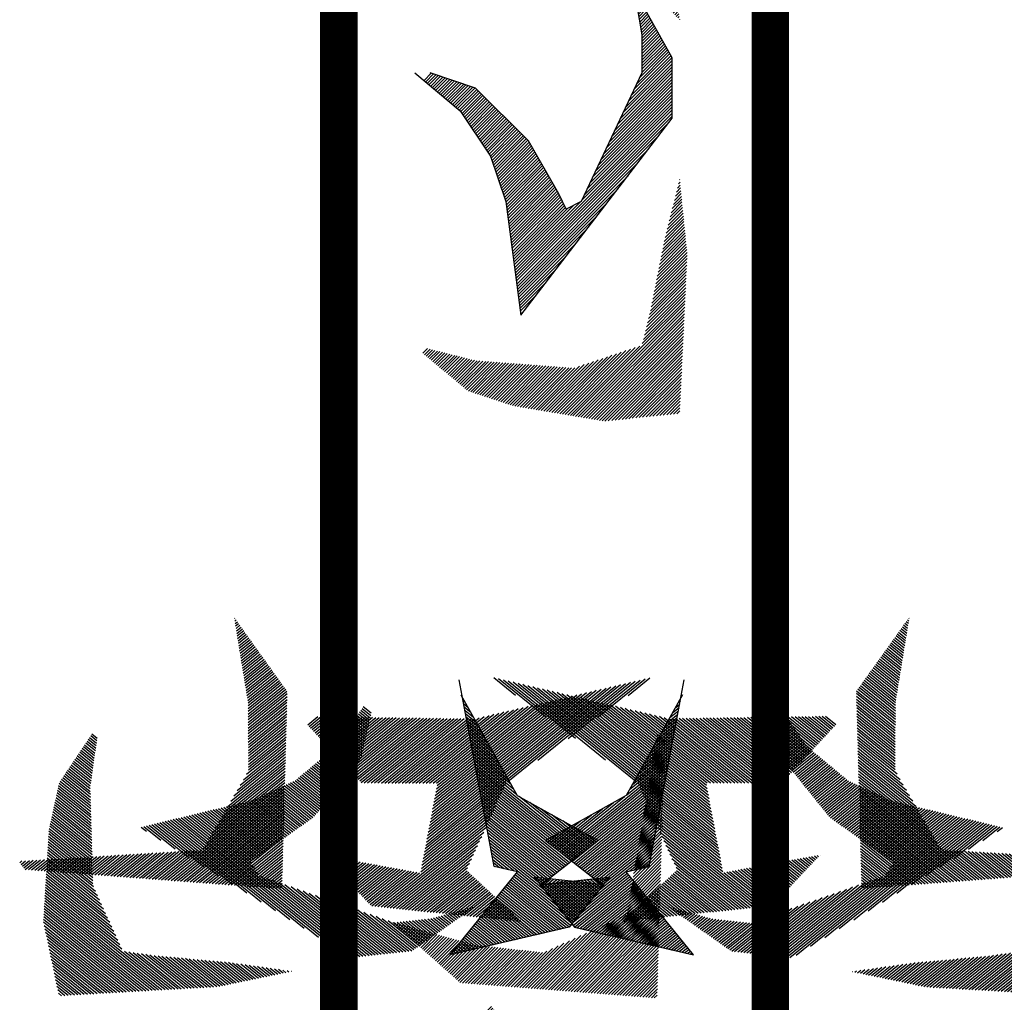
# Model space of a CAD drawing. Extents: x -7.1 to 22, y -2.6 to 16.
# Drawn here: x 15.1 to 15.9, y 4.4 to 5.2 of the extents above; entities that cross this region are included whole.
import ezdxf

# ---------------------------------------------------------------- set-up
doc = ezdxf.new("R2010")
doc.units = 0
doc.layers.get('0').update_dxf_attribs({"linetype": 'CONTINUOUS'})
doc.layers.add('2', color=2, linetype='CONTINUOUS')

# ---------------------------------------------------------------- blocks, each defined once
blk = doc.blocks.new('*X')
at = {"color": 0}
for p, q in [((-6.2127, 4.8005), (-6.2116, 4.8016)), ((-6.2108, 4.7935), (-6.2074, 4.7969)), ((-6.2089, 4.7866), (-6.2033, 4.7923)), ((-6.207, 4.7797), (-6.1991, 4.7876)), ((-6.2051, 4.7727), (-6.1949, 4.7829)), ((-6.2032, 4.7658), (-6.1908, 4.7782)), ((-6.2013, 4.7588), (-6.1866, 4.7735)), ((-6.1994, 4.7519), (-6.1825, 4.7689)), ((-6.1975, 4.7449), (-6.1783, 4.7642)), ((-6.1956, 4.738), (-6.1741, 4.7595)), ((-6.1937, 4.7311), (-6.17, 4.7548)), ((-6.1918, 4.7241), (-6.1658, 4.7501)), ((-6.1899, 4.7172), (-6.1617, 4.7455)), ((-6.188, 4.7102), (-6.1575, 4.7408)), ((-5.3051, 4.4883), (-5.0513, 4.7421)), ((-5.2259, 4.5587), (-5.0378, 4.7468)), ((-5.1467, 4.629), (-5.0242, 4.7515)), ((-5.0675, 4.6994), (-5.0107, 4.7562)), ((-6.1861, 4.7033), (-6.1534, 4.7361)), ((-6.1842, 4.6964), (-6.1492, 4.7314)), ((-6.1823, 4.6894), (-6.145, 4.7267)), ((-6.1805, 4.6825), (-6.1409, 4.722)), ((-6.1786, 4.6755), (-6.1367, 4.7174)), ((-6.1767, 4.6686), (-6.1326, 4.7127)), ((-5.5994, 4.2117), (-5.0784, 4.7327)), ((-5.5986, 4.2214), (-5.092, 4.728)), ((-5.5978, 4.231), (-5.1055, 4.7233)), ((-5.597, 4.2406), (-5.1191, 4.7186)), ((-5.5962, 4.2503), (-5.1326, 4.7138)), ((-5.3843, 4.4179), (-5.0649, 4.7374)), ((-4.651, 4.6917), (-4.6302, 4.7124)), ((-3.8624, 4.7024), (-3.8487, 4.7162)), ((-6.1748, 4.6617), (-6.1284, 4.708)), ((-6.1729, 4.6547), (-6.1242, 4.7033)), ((-6.171, 4.6478), (-6.1201, 4.6986)), ((-6.1691, 4.6408), (-6.1159, 4.694)), ((-6.1672, 4.6339), (-6.1118, 4.6893)), ((-6.1653, 4.6269), (-6.1076, 4.6846)), ((-5.5954, 4.2599), (-5.1462, 4.7091)), ((-5.5946, 4.2695), (-5.1597, 4.7044)), ((-5.5938, 4.2792), (-5.1733, 4.6997)), ((-5.593, 4.2888), (-5.1868, 4.695)), ((-5.5922, 4.2985), (-5.2004, 4.6903)), ((-5.5914, 4.3081), (-5.2139, 4.6856)), ((-4.9283, 4.6796), (-4.9178, 4.69)), ((-4.9216, 4.6951), (-4.917, 4.6996)), ((-4.9162, 4.7093), (-4.9149, 4.7106)), ((-4.6488, 4.685), (-4.6262, 4.7076)), ((-4.6465, 4.6784), (-4.6222, 4.7028)), ((-4.6443, 4.6718), (-4.6182, 4.698)), ((-4.6421, 4.6652), (-4.6141, 4.6932)), ((-4.6399, 4.6586), (-4.6101, 4.6883)), ((-3.8606, 4.6954), (-3.8447, 4.7113)), ((-3.8589, 4.6883), (-3.8406, 4.7065)), ((-3.8571, 4.6812), (-3.8366, 4.7017)), ((-3.8553, 4.6742), (-3.8326, 4.6969)), ((-3.8535, 4.6671), (-3.8286, 4.692)), ((-3.8517, 4.66), (-3.8246, 4.6872)), ((-6.1634, 4.62), (-6.1035, 4.6799)), ((-6.1615, 4.6131), (-6.0993, 4.6752)), ((-6.1596, 4.6061), (-6.0951, 4.6706)), ((-6.1577, 4.5992), (-6.091, 4.6659)), ((-6.1558, 4.5922), (-6.0868, 4.6612)), ((-6.1539, 4.5853), (-6.0827, 4.6565)), ((-5.5906, 4.3177), (-5.2275, 4.6809)), ((-5.5898, 4.3274), (-5.241, 4.6762)), ((-5.589, 4.337), (-5.2546, 4.6714)), ((-5.5882, 4.3466), (-5.2681, 4.6667)), ((-5.5874, 4.3563), (-5.2817, 4.662)), ((-5.5866, 4.3659), (-5.2952, 4.6573)), ((-4.9482, 4.633), (-4.9201, 4.6612)), ((-4.9416, 4.6486), (-4.9193, 4.6708)), ((-4.9349, 4.6641), (-4.9186, 4.6804)), ((-4.6377, 4.652), (-4.6061, 4.6835)), ((-4.6354, 4.6453), (-4.6021, 4.6787)), ((-4.6332, 4.6387), (-4.598, 4.6739)), ((-4.631, 4.6321), (-4.594, 4.6691)), ((-4.6288, 4.6255), (-4.59, 4.6643)), ((-4.6266, 4.6189), (-4.586, 4.6595)), ((-3.85, 4.653), (-3.8206, 4.6824)), ((-3.8482, 4.6459), (-3.8165, 4.6776)), ((-3.8464, 4.6389), (-3.8125, 4.6727)), ((-3.8446, 4.6318), (-3.8085, 4.6679)), ((-3.8429, 4.6247), (-3.8045, 4.6631)), ((-3.8411, 4.6177), (-3.8005, 4.6583)), ((-6.152, 4.5784), (-6.0785, 4.6518)), ((-6.1501, 4.5714), (-6.0743, 4.6472)), ((-6.1483, 4.5644), (-6.0702, 4.6425)), ((-6.1474, 4.5564), (-6.066, 4.6378)), ((-6.1466, 4.5484), (-6.0619, 4.6331)), ((-6.1457, 4.5405), (-6.0577, 4.6284)), ((-5.6169, 4.3887), (-5.3765, 4.629)), ((-5.6071, 4.3897), (-5.363, 4.6338)), ((-5.5972, 4.3906), (-5.3494, 4.6385)), ((-5.5874, 4.3916), (-5.3359, 4.6432)), ((-5.5858, 4.3756), (-5.3088, 4.6526)), ((-5.585, 4.3852), (-5.3223, 4.6479)), ((-4.9682, 4.5865), (-4.9224, 4.6323)), ((-4.9616, 4.602), (-4.9217, 4.642)), ((-4.9549, 4.6175), (-4.9209, 4.6516)), ((-4.6243, 4.6122), (-4.5819, 4.6547)), ((-4.6221, 4.6056), (-4.5779, 4.6498)), ((-4.6199, 4.599), (-4.5739, 4.645)), ((-4.6177, 4.5924), (-4.5698, 4.6402)), ((-4.6155, 4.5858), (-4.5658, 4.6354)), ((-4.6132, 4.5792), (-4.5618, 4.6306)), ((-3.8393, 4.6106), (-3.7965, 4.6535)), ((-3.8375, 4.6036), (-3.7925, 4.6486)), ((-3.8357, 4.5965), (-3.7884, 4.6438)), ((-3.834, 4.5894), (-3.7844, 4.639)), ((-3.8322, 4.5824), (-3.7804, 4.6342)), ((-3.8304, 4.5753), (-3.7764, 4.6293)), ((-6.1448, 4.5325), (-6.0536, 4.6238)), ((-6.1439, 4.5246), (-6.0494, 4.6191)), ((-6.143, 4.5166), (-6.0452, 4.6144)), ((-6.1422, 4.5086), (-6.0411, 4.6097)), ((-6.1413, 4.5007), (-6.0396, 4.6024)), ((-5.6758, 4.3828), (-5.4578, 4.6008)), ((-5.666, 4.3838), (-5.4443, 4.6055)), ((-5.6562, 4.3848), (-5.4307, 4.6102)), ((-5.6463, 4.3857), (-5.4172, 4.6149)), ((-5.6365, 4.3867), (-5.4036, 4.6196)), ((-5.6267, 4.3877), (-5.3901, 4.6243)), ((-4.9882, 4.54), (-4.9248, 4.6035)), ((-4.9816, 4.5555), (-4.924, 4.6131)), ((-4.9749, 4.571), (-4.9232, 4.6227)), ((-4.611, 4.5725), (-4.5578, 4.6258)), ((-4.6088, 4.5659), (-4.5537, 4.621)), ((-4.6046, 4.5613), (-4.5497, 4.6162)), ((-4.6002, 4.5569), (-4.5457, 4.6114)), ((-4.5957, 4.5524), (-4.5411, 4.6071)), ((-4.5913, 4.548), (-4.5358, 4.6035)), ((-4.5869, 4.5436), (-4.5305, 4.6)), ((-3.8286, 4.5683), (-3.7724, 4.6245)), ((-3.8275, 4.5605), (-3.7684, 4.6197)), ((-3.8269, 4.5523), (-3.7643, 4.6149)), ((-3.8263, 4.5441), (-3.7603, 4.61)), ((-3.8256, 4.5359), (-3.7563, 4.6052)), ((-3.825, 4.5277), (-3.7523, 4.6004)), ((-6.1404, 4.4927), (-6.0389, 4.5942)), ((-6.1395, 4.4848), (-6.0383, 4.586)), ((-6.1386, 4.4768), (-6.0377, 4.5778)), ((-5.8353, 4.4001), (-5.6635, 4.5719)), ((-5.8306, 4.396), (-5.6537, 4.5728)), ((-5.8259, 4.3918), (-5.644, 4.5737)), ((-5.8211, 4.3877), (-5.6343, 4.5745)), ((-5.8164, 4.3836), (-5.6246, 4.5754)), ((-5.8117, 4.3795), (-5.6149, 4.5763)), ((-5.807, 4.3754), (-5.6052, 4.5772)), ((-5.8023, 4.3712), (-5.5954, 4.5781)), ((-5.7936, 4.371), (-5.5857, 4.5789)), ((-5.7838, 4.372), (-5.576, 4.5798)), ((-5.774, 4.373), (-5.5663, 4.5807)), ((-5.7642, 4.374), (-5.5566, 4.5816)), ((-5.7543, 4.375), (-5.5468, 4.5825)), ((-5.7445, 4.3759), (-5.5371, 4.5834)), ((-5.7347, 4.3769), (-5.5274, 4.5842)), ((-5.7249, 4.3779), (-5.5177, 4.5851)), ((-5.7151, 4.3789), (-5.508, 4.586)), ((-5.7052, 4.3799), (-5.4982, 4.5869)), ((-5.6954, 4.3808), (-5.4849, 4.5914)), ((-5.6856, 4.3818), (-5.4714, 4.5961)), ((-5.0082, 4.4935), (-4.9271, 4.5747)), ((-5.0016, 4.509), (-4.9263, 4.5843)), ((-4.9949, 4.5245), (-4.9255, 4.5939)), ((-4.5825, 4.5392), (-4.5252, 4.5965)), ((-4.5781, 4.5348), (-4.5199, 4.5929)), ((-4.5737, 4.5303), (-4.5146, 4.5894)), ((-4.5693, 4.5259), (-4.5093, 4.5859)), ((-4.5648, 4.5215), (-4.504, 4.5823)), ((-4.5604, 4.5171), (-4.4987, 4.5788)), ((-4.556, 4.5126), (-4.4934, 4.5753)), ((-4.5516, 4.5082), (-4.4881, 4.5718)), ((-3.8244, 4.5195), (-3.7483, 4.5956)), ((-3.8237, 4.5113), (-3.7443, 4.5908)), ((-3.8231, 4.5031), (-3.7406, 4.5856)), ((-3.8225, 4.4949), (-3.7384, 4.5789)), ((-3.8219, 4.4866), (-3.7362, 4.5723)), ((-6.1378, 4.4688), (-6.037, 4.5696)), ((-6.1369, 4.4609), (-6.0364, 4.5614)), ((-6.136, 4.4529), (-6.0358, 4.5532)), ((-6.1351, 4.445), (-6.0351, 4.545)), ((-5.972, 4.5196), (-5.9453, 4.5464)), ((-5.9673, 4.5155), (-5.9356, 4.5472)), ((-5.9626, 4.5114), (-5.9259, 4.5481)), ((-5.9579, 4.5073), (-5.9162, 4.549)), ((-5.9532, 4.5032), (-5.9065, 4.5499)), ((-5.9485, 4.499), (-5.8967, 4.5508)), ((-5.9438, 4.4949), (-5.887, 4.5516)), ((-5.939, 4.4908), (-5.8773, 4.5525)), ((-5.9343, 4.4867), (-5.8676, 4.5534)), ((-5.9296, 4.4825), (-5.8579, 4.5543)), ((-5.9249, 4.4784), (-5.8481, 4.5552)), ((-5.9202, 4.4743), (-5.8384, 4.556)), ((-5.9155, 4.4702), (-5.8287, 4.5569)), ((-5.9107, 4.4661), (-5.819, 4.5578)), ((-5.906, 4.4619), (-5.8093, 4.5587)), ((-5.9013, 4.4578), (-5.7995, 4.5596)), ((-5.8966, 4.4537), (-5.7898, 4.5604)), ((-5.8919, 4.4496), (-5.7801, 4.5613)), ((-5.8872, 4.4454), (-5.7704, 4.5622)), ((-5.8824, 4.4413), (-5.7607, 4.5631)), ((-5.8777, 4.4372), (-5.7509, 4.564)), ((-5.873, 4.4331), (-5.7412, 4.5649)), ((-5.8683, 4.4289), (-5.7315, 4.5657)), ((-5.8636, 4.4248), (-5.7218, 4.5666)), ((-5.8589, 4.4207), (-5.7121, 4.5675)), ((-5.8541, 4.4166), (-5.7023, 4.5684)), ((-5.8494, 4.4125), (-5.6926, 4.5693)), ((-5.8447, 4.4083), (-5.6829, 4.5701)), ((-5.84, 4.4042), (-5.6732, 4.571)), ((-5.0282, 4.447), (-4.9294, 4.5458)), ((-5.0216, 4.4625), (-4.9286, 4.5554)), ((-5.0149, 4.478), (-4.9279, 4.5651)), ((-4.5472, 4.5038), (-4.4827, 4.5682)), ((-4.5428, 4.4994), (-4.4774, 4.5647)), ((-4.5383, 4.4949), (-4.4721, 4.5612)), ((-4.5339, 4.4905), (-4.4668, 4.5576)), ((-4.5295, 4.4861), (-4.4615, 4.5541)), ((-4.5251, 4.4817), (-4.4562, 4.5506)), ((-4.5207, 4.4772), (-4.4509, 4.547)), ((-4.5163, 4.4728), (-4.4456, 4.5435)), ((-3.8212, 4.4784), (-3.734, 4.5656)), ((-3.8206, 4.4702), (-3.7318, 4.559)), ((-3.82, 4.462), (-3.7296, 4.5524)), ((-3.8194, 4.4538), (-3.7274, 4.5457)), ((-6.1342, 4.437), (-6.0345, 4.5368)), ((-6.1334, 4.4291), (-6.0339, 4.5286)), ((-6.1325, 4.4211), (-6.0332, 4.5204)), ((-5.2148, 4.2339), (-4.9317, 4.517)), ((-5.0416, 4.416), (-4.931, 4.5266)), ((-5.0349, 4.4315), (-4.9302, 4.5362)), ((-4.5119, 4.4684), (-4.4403, 4.54)), ((-4.5074, 4.464), (-4.435, 4.5364)), ((-4.503, 4.4596), (-4.4297, 4.5329)), ((-4.4986, 4.4551), (-4.4244, 4.5294)), ((-4.4942, 4.4507), (-4.4191, 4.5258)), ((-4.4898, 4.4463), (-4.4138, 4.5223)), ((-4.4854, 4.4419), (-4.4072, 4.52)), ((-4.4809, 4.4374), (-4.4006, 4.5178)), ((-4.4765, 4.433), (-4.394, 4.5155)), ((-3.8187, 4.4456), (-3.7252, 4.5391)), ((-3.8181, 4.4374), (-3.723, 4.5324)), ((-3.8175, 4.4292), (-3.7208, 4.5258)), ((-3.8168, 4.421), (-3.7186, 4.5192)), ((-6.1316, 4.4131), (-6.0326, 4.5121)), ((-6.1307, 4.4052), (-6.0319, 4.5039)), ((-6.1298, 4.3972), (-6.0313, 4.4957)), ((-6.129, 4.3893), (-6.0307, 4.4875)), ((-5.2094, 4.2305), (-4.9325, 4.5074)), ((-5.2039, 4.2271), (-4.9333, 4.4978)), ((-5.1985, 4.2237), (-4.9341, 4.4881)), ((-4.4721, 4.4286), (-4.3874, 4.5133)), ((-4.4677, 4.4242), (-4.3808, 4.5111)), ((-4.4633, 4.4197), (-4.3742, 4.5089)), ((-4.4589, 4.4153), (-4.3675, 4.5067)), ((-4.4537, 4.4116), (-4.3609, 4.5044)), ((-4.4481, 4.4084), (-4.3543, 4.5022)), ((-4.4425, 4.4052), (-4.3477, 4.5)), ((-4.4369, 4.402), (-4.3411, 4.4978)), ((-4.4312, 4.3988), (-4.3345, 4.4955)), ((-4.4256, 4.3955), (-4.3278, 4.4933)), ((-4.42, 4.3923), (-4.3212, 4.4911)), ((-4.4144, 4.3891), (-4.3146, 4.4889)), ((-4.4087, 4.3859), (-4.308, 4.4866)), ((-3.8162, 4.4127), (-3.7164, 4.5125)), ((-3.8156, 4.4045), (-3.7142, 4.5059)), ((-3.815, 4.3963), (-3.712, 4.4993)), ((-3.8143, 4.3881), (-3.7098, 4.4926)), ((-6.1314, 4.3603), (-6.0288, 4.4629)), ((-6.1281, 4.3813), (-6.03, 4.4793)), ((-6.1272, 4.3733), (-6.0294, 4.4711)), ((-5.193, 4.2203), (-4.9348, 4.4785)), ((-5.1876, 4.2169), (-4.9356, 4.4689)), ((-5.1822, 4.2135), (-4.9364, 4.4593)), ((-4.4031, 4.3827), (-4.3014, 4.4844)), ((-4.3975, 4.3795), (-4.2948, 4.4822)), ((-4.3919, 4.3763), (-4.2881, 4.48)), ((-4.3862, 4.373), (-4.2812, 4.4781)), ((-4.3806, 4.3698), (-4.2734, 4.4771)), ((-4.375, 4.3666), (-4.2656, 4.476)), ((-4.3694, 4.3634), (-4.2578, 4.475)), ((-4.3637, 4.3602), (-4.25, 4.474)), ((-4.3581, 4.357), (-4.2422, 4.4729)), ((-4.3525, 4.3538), (-4.2344, 4.4719)), ((-4.3469, 4.3505), (-4.2266, 4.4709)), ((-4.3412, 4.3473), (-4.2188, 4.4698)), ((-4.3356, 4.3441), (-4.211, 4.4688)), ((-4.33, 4.3409), (-4.2032, 4.4677)), ((-4.3244, 4.3377), (-4.1954, 4.4667)), ((-4.3187, 4.3345), (-4.1875, 4.4657)), ((-4.3131, 4.3313), (-4.1797, 4.4646)), ((-4.3075, 4.328), (-4.1719, 4.4636)), ((-4.3017, 4.325), (-4.1641, 4.4626)), ((-4.2958, 4.322), (-4.1563, 4.4615)), ((-4.2899, 4.3191), (-4.1485, 4.4605)), ((-4.2841, 4.3161), (-4.1407, 4.4595)), ((-4.2782, 4.3132), (-4.1329, 4.4584)), ((-3.8137, 4.3799), (-3.7076, 4.486)), ((-3.8131, 4.3717), (-3.7054, 4.4793)), ((-3.8124, 4.3635), (-3.7032, 4.4727)), ((-3.8118, 4.3553), (-3.701, 4.4661)), ((-3.8112, 4.3471), (-3.6988, 4.4594)), ((-6.1534, 4.3117), (-6.0269, 4.4383)), ((-6.1461, 4.3279), (-6.0275, 4.4465)), ((-6.1387, 4.3441), (-6.0281, 4.4547)), ((-5.1767, 4.2101), (-4.9372, 4.4497)), ((-5.1713, 4.2067), (-4.9379, 4.4401)), ((-5.1658, 4.2033), (-4.9387, 4.4305)), ((-4.5368, 4.0015), (-4.0861, 4.4522)), ((-4.528, 4.0015), (-4.0783, 4.4512)), ((-4.5104, 4.0102), (-4.0705, 4.4501)), ((-4.4722, 4.0396), (-4.0627, 4.4491)), ((-4.4339, 4.069), (-4.0549, 4.4481)), ((-4.3957, 4.0985), (-4.0471, 4.447)), ((-4.3574, 4.1279), (-4.0393, 4.446)), ((-4.3191, 4.1573), (-4.0315, 4.4449)), ((-4.2816, 4.2656), (-4.0939, 4.4532)), ((-4.2809, 4.1867), (-4.0237, 4.4439)), ((-4.2728, 4.2832), (-4.1017, 4.4543)), ((-4.2723, 4.3102), (-4.1251, 4.4574)), ((-4.2664, 4.3073), (-4.1173, 4.4563)), ((-4.264, 4.3008), (-4.1095, 4.4553)), ((-4.2426, 4.2162), (-4.0159, 4.4429)), ((-4.2043, 4.2456), (-4.0081, 4.4418)), ((-4.1661, 4.275), (-4.0003, 4.4408)), ((-4.1278, 4.3044), (-3.9925, 4.4398)), ((-4.0896, 4.3339), (-3.9847, 4.4387)), ((-4.0513, 4.3633), (-3.9769, 4.4377)), ((-4.013, 4.3927), (-3.9691, 4.4367)), ((-3.9748, 4.4221), (-3.9613, 4.4356)), ((-3.8106, 4.3388), (-3.6972, 4.4522)), ((-3.8099, 4.3306), (-3.6959, 4.4447)), ((-3.8093, 4.3224), (-3.6946, 4.4371)), ((-6.1828, 4.247), (-6.0243, 4.4055)), ((-6.1755, 4.2632), (-6.025, 4.4137)), ((-6.1681, 4.2794), (-6.0256, 4.4219)), ((-6.1608, 4.2955), (-6.0262, 4.4301)), ((-5.6002, 4.2021), (-5.3896, 4.4127)), ((-5.2202, 4.2373), (-5.0473, 4.4103)), ((-5.1604, 4.1999), (-4.9395, 4.4209)), ((-5.155, 4.1965), (-4.9402, 4.4112)), ((-3.8087, 4.3142), (-3.6934, 4.4295)), ((-3.808, 4.306), (-3.6921, 4.4219)), ((-3.8074, 4.2978), (-3.6908, 4.4144)), ((-3.8068, 4.2896), (-3.6896, 4.4068)), ((-6.2049, 4.1984), (-6.0224, 4.3809)), ((-6.1976, 4.2146), (-6.023, 4.3891)), ((-6.1902, 4.2308), (-6.0237, 4.3973)), ((-5.6018, 4.1828), (-5.3984, 4.3862)), ((-5.601, 4.1924), (-5.394, 4.3994)), ((-5.2257, 4.2407), (-5.0768, 4.3896)), ((-5.1495, 4.1931), (-4.941, 4.4016)), ((-5.1441, 4.1897), (-4.9418, 4.392)), ((-5.1386, 4.1863), (-4.9426, 4.3824)), ((-3.8207, 4.2403), (-3.6845, 4.3765)), ((-3.8163, 4.2536), (-3.6858, 4.3841)), ((-3.8119, 4.2668), (-3.687, 4.3917)), ((-3.8074, 4.2801), (-3.6883, 4.3992)), ((-6.2343, 4.1336), (-6.0199, 4.3481)), ((-6.227, 4.1498), (-6.0205, 4.3563)), ((-6.2196, 4.166), (-6.0211, 4.3645)), ((-6.2123, 4.1822), (-6.0218, 4.3727)), ((-5.6042, 4.1539), (-5.4117, 4.3464)), ((-5.6034, 4.1635), (-5.4073, 4.3597)), ((-5.6026, 4.1732), (-5.4028, 4.3729)), ((-5.2366, 4.2475), (-5.1358, 4.3483)), ((-5.2311, 4.2441), (-5.1063, 4.369)), ((-5.1332, 4.1829), (-4.9433, 4.3728)), ((-5.1278, 4.1795), (-4.9441, 4.3632)), ((-5.1223, 4.1761), (-4.9449, 4.3536)), ((-3.8385, 4.1871), (-3.6794, 4.3463)), ((-3.8341, 4.2004), (-3.6807, 4.3538)), ((-3.8296, 4.2137), (-3.6819, 4.3614)), ((-3.8252, 4.227), (-3.6832, 4.369)), ((-6.324, 4.0351), (-6.0192, 4.3399)), ((-6.3149, 4.0354), (-6.0186, 4.3317)), ((-6.3058, 4.0357), (-6.018, 4.3235)), ((-5.6058, 4.1346), (-5.4205, 4.3199)), ((-5.605, 4.1443), (-5.4161, 4.3331)), ((-5.242, 4.2509), (-5.1652, 4.3277)), ((-5.1169, 4.1727), (-4.9457, 4.3439)), ((-5.1115, 4.1693), (-4.9464, 4.3343)), ((-5.106, 4.1659), (-4.9472, 4.3247)), ((-3.8518, 4.1473), (-3.6756, 4.3236)), ((-3.8474, 4.1606), (-3.6769, 4.3311)), ((-3.843, 4.1739), (-3.6781, 4.3387)), ((-6.2967, 4.0359), (-6.0173, 4.3153)), ((-6.2876, 4.0362), (-6.0167, 4.3071)), ((-6.2785, 4.0365), (-6.0161, 4.2989)), ((-6.2694, 4.0367), (-6.0154, 4.2907)), ((-5.7085, 4.0231), (-5.4249, 4.3066)), ((-5.6996, 4.0231), (-5.4294, 4.2934)), ((-5.2474, 4.2543), (-5.1947, 4.307)), ((-5.1006, 4.1625), (-4.948, 4.3151)), ((-5.0951, 4.1591), (-4.9488, 4.3055)), ((-5.0897, 4.1557), (-4.9495, 4.2959)), ((-3.8696, 4.0942), (-3.6705, 4.2933)), ((-3.8652, 4.1074), (-3.6718, 4.3008)), ((-3.8607, 4.1207), (-3.6731, 4.3084)), ((-3.8563, 4.134), (-3.6743, 4.316)), ((-6.2603, 4.037), (-6.0148, 4.2825)), ((-6.2511, 4.0373), (-6.0142, 4.2743)), ((-6.242, 4.0375), (-6.0135, 4.266)), ((-5.6908, 4.0231), (-5.4338, 4.2801)), ((-5.6819, 4.0231), (-5.4382, 4.2668)), ((-5.2583, 4.2611), (-5.2537, 4.2657)), ((-5.2529, 4.2577), (-5.2242, 4.2864)), ((-5.1822, 4.0544), (-4.9503, 4.2863)), ((-5.1778, 4.05), (-4.9511, 4.2767)), ((-5.1734, 4.0455), (-4.9519, 4.267)), ((-3.99, 3.965), (-3.6692, 4.2857)), ((-3.9807, 3.9654), (-3.668, 4.2781)), ((-3.9714, 3.9658), (-3.6667, 4.2706)), ((-3.9622, 3.9663), (-3.6654, 4.263)), ((-6.2329, 4.0378), (-6.0129, 4.2578)), ((-6.2238, 4.0381), (-6.0122, 4.2496)), ((-6.2147, 4.0383), (-6.0116, 4.2414)), ((-6.2056, 4.0386), (-6.011, 4.2332)), ((-5.6731, 4.0231), (-5.4426, 4.2536)), ((-5.6643, 4.0231), (-5.4471, 4.2403)), ((-5.0101, 4.2), (-4.9526, 4.2574)), ((-4.9968, 4.2044), (-4.9534, 4.2478)), ((-4.9835, 4.2089), (-4.9542, 4.2382)), ((-4.5722, 4.0015), (-4.3371, 4.2365)), ((-4.5634, 4.0015), (-4.3204, 4.2444)), ((-4.5545, 4.0015), (-4.3038, 4.2522)), ((-4.5457, 4.0015), (-4.2871, 4.2601)), ((-3.9529, 3.9667), (-3.6642, 4.2554)), ((-3.9436, 3.9672), (-3.6629, 4.2479)), ((-3.9343, 3.9676), (-3.6616, 4.2403)), ((-3.925, 3.968), (-3.6604, 4.2327)), ((-6.1965, 4.0389), (-6.0103, 4.225)), ((-6.1874, 4.0391), (-6.0097, 4.2168)), ((-6.1783, 4.0394), (-6.0091, 4.2086)), ((-5.6554, 4.0231), (-5.4515, 4.227)), ((-5.6466, 4.0231), (-5.4559, 4.2138)), ((-4.9703, 4.2133), (-4.955, 4.2286)), ((-4.957, 4.2177), (-4.9557, 4.219)), ((-4.6075, 4.0015), (-4.4039, 4.2052)), ((-4.5987, 4.0015), (-4.3872, 4.213)), ((-4.5899, 4.0015), (-4.3705, 4.2209)), ((-4.581, 4.0015), (-4.3538, 4.2287)), ((-3.9158, 3.9685), (-3.6591, 4.2252)), ((-3.9065, 3.9689), (-3.6578, 4.2176)), ((-3.8972, 3.9694), (-3.6565, 4.21)), ((-6.1692, 4.0397), (-6.0084, 4.2004)), ((-6.1601, 4.0399), (-6.0078, 4.1922)), ((-6.151, 4.0402), (-6.0072, 4.184)), ((-5.6377, 4.0231), (-5.4603, 4.2005)), ((-5.6289, 4.0231), (-5.4647, 4.1873)), ((-5.169, 4.0411), (-5.017, 4.193)), ((-5.1645, 4.0367), (-5.0126, 4.1886)), ((-5.1601, 4.0323), (-5.0082, 4.1842)), ((-5.1557, 4.0278), (-5.0038, 4.1798)), ((-4.6341, 4.0015), (-4.4539, 4.1816)), ((-4.6252, 4.0015), (-4.4372, 4.1895)), ((-4.6164, 4.0015), (-4.4205, 4.1973)), ((-3.8879, 3.9698), (-3.6553, 4.2025)), ((-3.8786, 3.9702), (-3.6545, 4.1944)), ((-3.8694, 3.9707), (-3.6555, 4.1846)), ((-6.1419, 4.0405), (-6.0065, 4.1758)), ((-6.1328, 4.0407), (-6.0059, 4.1676)), ((-6.1237, 4.041), (-6.0053, 4.1594)), ((-6.1146, 4.0413), (-6.0046, 4.1512)), ((-5.8878, 4.1531), (-5.8877, 4.1532)), ((-5.8831, 4.149), (-5.8795, 4.1526)), ((-5.8783, 4.1449), (-5.8713, 4.152)), ((-5.8736, 4.1408), (-5.8631, 4.1513)), ((-5.8688, 4.1368), (-5.8549, 4.1507)), ((-5.8641, 4.1327), (-5.8466, 4.1501)), ((-5.8593, 4.1286), (-5.8384, 4.1494)), ((-5.8545, 4.1245), (-5.8302, 4.1488)), ((-5.8498, 4.1204), (-5.822, 4.1482)), ((-5.6201, 4.0231), (-5.4692, 4.174)), ((-5.6112, 4.0231), (-5.4736, 4.1607)), ((-5.6024, 4.0231), (-5.4739, 4.1516)), ((-5.2794, 4.1517), (-5.2778, 4.1532)), ((-5.2749, 4.1473), (-5.2689, 4.1532)), ((-5.2705, 4.1428), (-5.2601, 4.1532)), ((-5.2661, 4.1384), (-5.2513, 4.1532)), ((-5.2617, 4.134), (-5.2424, 4.1532)), ((-5.2573, 4.1296), (-5.2336, 4.1532)), ((-5.2529, 4.1251), (-5.2248, 4.1532)), ((-5.2484, 4.1207), (-5.2159, 4.1532)), ((-5.244, 4.1163), (-5.2071, 4.1532)), ((-5.2396, 4.1119), (-5.1982, 4.1532)), ((-5.2352, 4.1075), (-5.1894, 4.1532)), ((-5.2308, 4.103), (-5.1806, 4.1532)), ((-5.2264, 4.0986), (-5.1717, 4.1532)), ((-5.2219, 4.0942), (-5.1629, 4.1532)), ((-5.2175, 4.0898), (-5.154, 4.1532)), ((-5.2131, 4.0853), (-5.1452, 4.1532)), ((-5.2087, 4.0809), (-5.1364, 4.1532)), ((-5.2043, 4.0765), (-5.1275, 4.1532)), ((-5.1999, 4.0721), (-5.1187, 4.1532)), ((-5.1955, 4.0676), (-5.1099, 4.1532)), ((-5.191, 4.0632), (-5.101, 4.1532)), ((-5.1866, 4.0588), (-5.0922, 4.1532)), ((-5.1513, 4.0234), (-4.9994, 4.1754)), ((-5.1437, 4.0222), (-4.9949, 4.1709)), ((-5.1358, 4.0212), (-4.9905, 4.1665)), ((-5.128, 4.0202), (-4.9861, 4.1621)), ((-5.1201, 4.0193), (-4.9817, 4.1577)), ((-5.1122, 4.0183), (-4.9772, 4.1533)), ((-5.1044, 4.0173), (-4.9728, 4.1488)), ((-4.6694, 4.0015), (-4.5206, 4.1503)), ((-4.6606, 4.0015), (-4.5039, 4.1581)), ((-4.6517, 4.0015), (-4.4873, 4.166)), ((-4.6429, 4.0015), (-4.4706, 4.1738)), ((-3.8601, 3.9711), (-3.6565, 4.1747)), ((-3.8508, 3.9716), (-3.6575, 4.1649)), ((-3.8415, 3.972), (-3.6585, 4.155)), ((-6.3877, 4.0333), (-6.3002, 4.1208)), ((-6.3786, 4.0335), (-6.2896, 4.1225)), ((-6.3695, 4.0338), (-6.279, 4.1243)), ((-6.3604, 4.0341), (-6.2684, 4.1261)), ((-6.3513, 4.0343), (-6.2578, 4.1279)), ((-6.3422, 4.0346), (-6.2472, 4.1296)), ((-6.3331, 4.0349), (-6.2365, 4.1314)), ((-6.1055, 4.0415), (-6.004, 4.143)), ((-6.0963, 4.0418), (-6.0033, 4.1348)), ((-6.0872, 4.0421), (-6.0027, 4.1266)), ((-5.845, 4.1163), (-5.8138, 4.1476)), ((-5.8403, 4.1123), (-5.8056, 4.1469)), ((-5.8355, 4.1082), (-5.7974, 4.1463)), ((-5.8308, 4.1041), (-5.7892, 4.1457)), ((-5.826, 4.1), (-5.781, 4.145)), ((-5.8213, 4.0959), (-5.7728, 4.1444)), ((-5.8165, 4.0918), (-5.7646, 4.1438)), ((-5.8118, 4.0877), (-5.7563, 4.1432)), ((-5.807, 4.0837), (-5.7481, 4.1425)), ((-5.8022, 4.0796), (-5.7399, 4.1419)), ((-5.7975, 4.0755), (-5.7317, 4.1413)), ((-5.7927, 4.0714), (-5.7235, 4.1406)), ((-5.788, 4.0673), (-5.7153, 4.14)), ((-5.7832, 4.0632), (-5.7071, 4.1394)), ((-5.7785, 4.0592), (-5.6989, 4.1387)), ((-5.7737, 4.0551), (-5.6907, 4.1381)), ((-5.769, 4.051), (-5.6825, 4.1375)), ((-5.7642, 4.0469), (-5.6742, 4.1369)), ((-5.7595, 4.0428), (-5.666, 4.1362)), ((-5.7547, 4.0387), (-5.6578, 4.1356)), ((-5.7499, 4.0346), (-5.6496, 4.135)), ((-5.7452, 4.0306), (-5.6414, 4.1343)), ((-5.7404, 4.0265), (-5.6332, 4.1337)), ((-5.735, 4.0231), (-5.625, 4.1331)), ((-5.7261, 4.0231), (-5.6168, 4.1324)), ((-5.7173, 4.0231), (-5.6086, 4.1318)), ((-5.5935, 4.0231), (-5.4688, 4.1478)), ((-5.5847, 4.0231), (-5.4638, 4.144)), ((-5.5759, 4.0231), (-5.4587, 4.1402)), ((-5.567, 4.0231), (-5.4537, 4.1365)), ((-5.5582, 4.0231), (-5.4486, 4.1327)), ((-5.5494, 4.0231), (-5.4436, 4.1289)), ((-5.5405, 4.0231), (-5.4385, 4.1251)), ((-5.5317, 4.0231), (-5.4335, 4.1213)), ((-5.0965, 4.0163), (-4.9684, 4.1444)), ((-5.0887, 4.0153), (-4.964, 4.14)), ((-5.0808, 4.0144), (-4.9596, 4.1356)), ((-5.0729, 4.0134), (-4.9551, 4.1312)), ((-5.0651, 4.0124), (-4.9507, 4.1268)), ((-5.0572, 4.0114), (-4.9463, 4.1223)), ((-4.6957, 4.0017), (-4.5707, 4.1267)), ((-4.6871, 4.0015), (-4.554, 4.1346)), ((-4.6783, 4.0015), (-4.5373, 4.1424)), ((-3.8322, 3.9724), (-3.6595, 4.1452)), ((-3.823, 3.9729), (-3.6605, 4.1353)), ((-3.8137, 3.9733), (-3.6615, 4.1255)), ((-6.5334, 4.029), (-6.47, 4.0924)), ((-6.5243, 4.0292), (-6.4594, 4.0942)), ((-6.5152, 4.0295), (-6.4488, 4.096)), ((-6.5061, 4.0298), (-6.4382, 4.0977)), ((-6.497, 4.0301), (-6.4275, 4.0995)), ((-6.4879, 4.0303), (-6.4169, 4.1013)), ((-6.4788, 4.0306), (-6.4063, 4.103)), ((-6.4697, 4.0309), (-6.3957, 4.1048)), ((-6.4606, 4.0311), (-6.3851, 4.1066)), ((-6.4515, 4.0314), (-6.3745, 4.1084)), ((-6.4424, 4.0317), (-6.3639, 4.1101)), ((-6.4333, 4.0319), (-6.3533, 4.1119)), ((-6.4242, 4.0322), (-6.3427, 4.1137)), ((-6.415, 4.0325), (-6.332, 4.1155)), ((-6.4059, 4.0327), (-6.3214, 4.1172)), ((-6.3968, 4.033), (-6.3108, 4.119)), ((-6.0781, 4.0423), (-6.0021, 4.1184)), ((-6.069, 4.0426), (-6.0014, 4.1102)), ((-6.0599, 4.0429), (-6.0008, 4.102)), ((-6.0508, 4.0431), (-6.0002, 4.0938)), ((-5.5228, 4.0231), (-5.4284, 4.1175)), ((-5.514, 4.0231), (-5.4234, 4.1137)), ((-5.5052, 4.0231), (-5.4183, 4.1099)), ((-5.4963, 4.0231), (-5.4133, 4.1062)), ((-5.4875, 4.0231), (-5.4082, 4.1024)), ((-5.4786, 4.0231), (-5.4032, 4.0986)), ((-5.4698, 4.0231), (-5.3981, 4.0948)), ((-5.0494, 4.0104), (-4.9419, 4.1179)), ((-5.0415, 4.0095), (-4.9375, 4.1135)), ((-5.0336, 4.0085), (-4.933, 4.1091)), ((-5.0258, 4.0075), (-4.9286, 4.1047)), ((-5.0179, 4.0065), (-4.9242, 4.1002)), ((-5.0101, 4.0056), (-4.9198, 4.0958)), ((-4.8889, 4.1091), (-4.8883, 4.1096)), ((-4.8832, 4.1059), (-4.8807, 4.1084)), ((-4.8775, 4.1027), (-4.8732, 4.1071)), ((-4.8718, 4.0996), (-4.8656, 4.1058)), ((-4.8662, 4.0964), (-4.858, 4.1046)), ((-4.8605, 4.0933), (-4.8504, 4.1033)), ((-4.8548, 4.0901), (-4.8428, 4.1021)), ((-4.8491, 4.087), (-4.8353, 4.1008)), ((-4.8434, 4.0838), (-4.8277, 4.0995)), ((-4.8377, 4.0806), (-4.8201, 4.0983)), ((-4.8321, 4.0775), (-4.8125, 4.097)), ((-4.8264, 4.0743), (-4.805, 4.0958)), ((-4.8207, 4.0712), (-4.7974, 4.0945)), ((-4.815, 4.068), (-4.7898, 4.0932)), ((-4.8093, 4.0648), (-4.7822, 4.092)), ((-4.7185, 4.0143), (-4.6374, 4.0954)), ((-4.7128, 4.0111), (-4.6207, 4.1032)), ((-4.7071, 4.008), (-4.604, 4.111)), ((-4.7014, 4.0048), (-4.5874, 4.1189)), ((-3.8044, 3.9738), (-3.6625, 4.1157)), ((-3.7951, 3.9742), (-3.6635, 4.1058)), ((-3.7858, 3.9747), (-3.6645, 4.096)), ((-6.6791, 4.0247), (-6.6398, 4.0641)), ((-6.67, 4.025), (-6.6292, 4.0658)), ((-6.6609, 4.0252), (-6.6185, 4.0676)), ((-6.6518, 4.0255), (-6.6079, 4.0694)), ((-6.6427, 4.0258), (-6.5973, 4.0711)), ((-6.6336, 4.026), (-6.5867, 4.0729)), ((-6.6245, 4.0263), (-6.5761, 4.0747)), ((-6.6154, 4.0266), (-6.5655, 4.0765)), ((-6.6063, 4.0268), (-6.5549, 4.0782)), ((-6.5972, 4.0271), (-6.5443, 4.08)), ((-6.5881, 4.0274), (-6.5337, 4.0818)), ((-6.579, 4.0276), (-6.523, 4.0836)), ((-6.5698, 4.0279), (-6.5124, 4.0853)), ((-6.5607, 4.0282), (-6.5018, 4.0871)), ((-6.5516, 4.0284), (-6.4912, 4.0889)), ((-6.5425, 4.0287), (-6.4806, 4.0906)), ((-6.0417, 4.0434), (-5.9995, 4.0856)), ((-6.0326, 4.0437), (-5.9989, 4.0774)), ((-6.0235, 4.0439), (-5.9983, 4.0692)), ((-5.461, 4.0231), (-5.3931, 4.091)), ((-5.4521, 4.0231), (-5.388, 4.0872)), ((-5.4433, 4.0231), (-5.383, 4.0834)), ((-5.4344, 4.0231), (-5.3779, 4.0796)), ((-5.4256, 4.0231), (-5.3729, 4.0759)), ((-5.4168, 4.0231), (-5.3678, 4.0721)), ((-5.4079, 4.0231), (-5.3628, 4.0683)), ((-5.3991, 4.0231), (-5.3577, 4.0645)), ((-5.0022, 4.0046), (-4.9154, 4.0914)), ((-4.9943, 4.0036), (-4.9109, 4.087)), ((-4.9865, 4.0026), (-4.9065, 4.0826)), ((-4.9786, 4.0016), (-4.9021, 4.0782)), ((-4.9708, 4.0007), (-4.8977, 4.0737)), ((-4.9629, 3.9997), (-4.8933, 4.0693)), ((-4.955, 3.9987), (-4.8888, 4.0649)), ((-4.8037, 4.0617), (-4.7746, 4.0907)), ((-4.798, 4.0585), (-4.7671, 4.0894)), ((-4.7923, 4.0554), (-4.7593, 4.0884)), ((-4.7866, 4.0522), (-4.7505, 4.0884)), ((-4.7809, 4.0491), (-4.7416, 4.0884)), ((-4.7753, 4.0459), (-4.7328, 4.0884)), ((-4.7696, 4.0427), (-4.7239, 4.0884)), ((-4.7639, 4.0396), (-4.7151, 4.0884)), ((-4.7582, 4.0364), (-4.7063, 4.0884)), ((-4.7525, 4.0333), (-4.6974, 4.0884)), ((-4.7469, 4.0301), (-4.6886, 4.0884)), ((-4.7412, 4.0269), (-4.6797, 4.0884)), ((-4.7355, 4.0238), (-4.6709, 4.0884)), ((-4.7298, 4.0206), (-4.6621, 4.0884)), ((-4.7241, 4.0175), (-4.6532, 4.0884)), ((-4.0735, 3.961), (-3.9707, 4.0638)), ((-4.0642, 3.9614), (-3.9597, 4.066)), ((-4.055, 3.9619), (-3.948, 4.0689)), ((-4.0457, 3.9623), (-3.9361, 4.0719)), ((-4.0364, 3.9627), (-3.9242, 4.0749)), ((-4.0271, 3.9632), (-3.9123, 4.078)), ((-4.0178, 3.9636), (-3.9005, 4.081)), ((-4.0086, 3.9641), (-3.8886, 4.084)), ((-3.9993, 3.9645), (-3.8767, 4.0871)), ((-3.7766, 3.9751), (-3.6655, 4.0861)), ((-3.7673, 3.9755), (-3.6665, 4.0763)), ((-3.758, 3.976), (-3.6675, 4.0664)), ((-6.7515, 4.0407), (-6.7459, 4.0463)), ((-6.7471, 4.0363), (-6.7353, 4.0481)), ((-6.7427, 4.0319), (-6.7247, 4.0499)), ((-6.7383, 4.0274), (-6.714, 4.0517)), ((-6.7338, 4.0231), (-6.7034, 4.0534)), ((-6.7246, 4.0234), (-6.6928, 4.0552)), ((-6.7155, 4.0236), (-6.6822, 4.057)), ((-6.7064, 4.0239), (-6.6716, 4.0587)), ((-6.6973, 4.0242), (-6.661, 4.0605)), ((-6.6882, 4.0244), (-6.6504, 4.0623)), ((-6.0144, 4.0442), (-5.9976, 4.061)), ((-6.0053, 4.0445), (-5.997, 4.0528)), ((-5.3903, 4.0231), (-5.3526, 4.0607)), ((-5.3814, 4.0231), (-5.3476, 4.0569)), ((-5.3726, 4.0231), (-5.3425, 4.0531)), ((-5.3637, 4.0231), (-5.3375, 4.0494)), ((-5.3549, 4.0231), (-5.3324, 4.0456)), ((-5.3461, 4.0231), (-5.3274, 4.0418)), ((-5.3372, 4.0231), (-5.3223, 4.038)), ((-4.9472, 3.9977), (-4.8844, 4.0605)), ((-4.9393, 3.9967), (-4.88, 4.0561)), ((-4.9315, 3.9958), (-4.8756, 4.0516)), ((-4.9236, 3.9948), (-4.8712, 4.0472)), ((-4.9157, 3.9938), (-4.8667, 4.0428)), ((-4.9079, 3.9928), (-4.8623, 4.0384)), ((-4.1858, 3.9637), (-4.1142, 4.0352)), ((-4.1777, 3.9629), (-4.1031, 4.0374)), ((-4.1697, 3.962), (-4.0921, 4.0396)), ((-4.1616, 3.9612), (-4.0811, 4.0418)), ((-4.1536, 3.9604), (-4.07, 4.044)), ((-4.1456, 3.9596), (-4.059, 4.0462)), ((-4.1375, 3.9588), (-4.048, 4.0484)), ((-4.1292, 3.9583), (-4.0369, 4.0506)), ((-4.1199, 3.9588), (-4.0259, 4.0528)), ((-4.1106, 3.9592), (-4.0149, 4.055)), ((-4.1014, 3.9597), (-4.0038, 4.0572)), ((-4.0921, 3.9601), (-3.9928, 4.0594)), ((-4.0828, 3.9605), (-3.9818, 4.0616)), ((-3.7487, 3.9764), (-3.6686, 4.0566)), ((-3.7394, 3.9769), (-3.6696, 4.0467)), ((-3.7302, 3.9773), (-3.6706, 4.0369)), ((-5.3284, 4.0231), (-5.3173, 4.0342)), ((-5.3195, 4.0231), (-5.3122, 4.0304)), ((-5.3107, 4.0231), (-5.3072, 4.0266)), ((-4.9, 3.9918), (-4.8579, 4.034)), ((-4.8922, 3.9909), (-4.8535, 4.0296)), ((-4.8843, 3.9899), (-4.8491, 4.0251)), ((-4.8764, 3.9889), (-4.8446, 4.0207)), ((-4.8686, 3.9879), (-4.8402, 4.0163)), ((-4.8607, 3.987), (-4.8358, 4.0119)), ((-4.8529, 3.986), (-4.8314, 4.0075)), ((-4.2742, 3.9725), (-4.2397, 4.007)), ((-4.2661, 3.9717), (-4.2279, 4.0099)), ((-4.2581, 3.9709), (-4.2161, 4.0129)), ((-4.25, 3.9701), (-4.2043, 4.0158)), ((-4.242, 3.9693), (-4.1925, 4.0187)), ((-4.234, 3.9685), (-4.1807, 4.0217)), ((-4.2259, 3.9677), (-4.1694, 4.0242)), ((-4.2179, 3.9669), (-4.1583, 4.0264)), ((-4.2099, 3.9661), (-4.1473, 4.0286)), ((-4.2018, 3.9653), (-4.1362, 4.0308)), ((-4.1938, 3.9645), (-4.1252, 4.033)), ((-3.7209, 3.9777), (-3.6716, 4.0271)), ((-3.7116, 3.9782), (-3.6726, 4.0172)), ((-3.7023, 3.9786), (-3.6736, 4.0074)), ((-4.845, 3.985), (-4.827, 4.003)), ((-4.8371, 3.984), (-4.8225, 3.9986)), ((-4.8293, 3.983), (-4.8181, 3.9942)), ((-4.8214, 3.9821), (-4.8137, 3.9898)), ((-4.8136, 3.9811), (-4.8093, 3.9854)), ((-4.8057, 3.9801), (-4.8049, 3.9809)), ((-4.3465, 3.9797), (-4.3457, 3.9805)), ((-4.3385, 3.9789), (-4.3339, 3.9834)), ((-4.3304, 3.9781), (-4.3221, 3.9864)), ((-4.3224, 3.9773), (-4.3104, 3.9893)), ((-4.3143, 3.9765), (-4.2986, 3.9922)), ((-4.3063, 3.9757), (-4.2868, 3.9952)), ((-4.2983, 3.9749), (-4.275, 3.9981)), ((-4.2902, 3.9741), (-4.2632, 4.0011)), ((-4.2822, 3.9733), (-4.2514, 4.004)), ((-3.693, 3.9791), (-3.6746, 3.9975)), ((-3.6838, 3.9795), (-3.6756, 3.9877))]:
    blk.add_line(p, q, dxfattribs=at)

msp = doc.modelspace()

# ---------------------------------------------------------------- linework, layer by layer
at = {"layer": '2', "color": 0, "const_width": 0.03}
msp.add_lwpolyline([(15.44093, 2.83144), (15.58708, 2.83144, 0.414214), (15.68708, 2.93144), (15.68708, 6.64386, 0.414214), (15.58708, 6.74386), (15.44093, 6.74386, 0.414214), (15.34093, 6.64386), (15.34093, 2.93144, 0.414214)], format="xyb", close=True, dxfattribs=at)
at = {"layer": '2', "color": 0}
for points in [[(15.40198, 5.16164), (15.43842, 5.13114), (15.46264, 5.09476), (15.47486, 5.05838), (15.48697, 4.9672), (15.6084, 5.12511), (15.6084, 5.17372), (15.57802, 5.22837), (15.58407, 5.19199), (15.58407, 5.16164), (15.53552, 5.05838), (15.52341, 5.05234), (15.51736, 5.06442), (15.49303, 5.10699), (15.45053, 5.14941), (15.41409, 5.16164)], [(15.43888, 4.66265), (15.4841, 4.58195), (15.5489, 4.54603), (15.50373, 4.51073), (15.55808, 4.51644), (15.52571, 4.4764), (15.43028, 4.45419), (15.4843, 4.52086), (15.46565, 4.52499), (15.43762, 4.6747)], [(15.61683, 4.66265), (15.57162, 4.58195), (15.50682, 4.54603), (15.55199, 4.51073), (15.49764, 4.51644), (15.53001, 4.4764), (15.62544, 4.45419), (15.57142, 4.52086), (15.59007, 4.52499), (15.6181, 4.6747)]]:
    msp.add_lwpolyline(points, dxfattribs=at)

# ---------------------------------------------------------------- block references
at = {"layer": '2', "color": 0, "yscale": 0.28, "zscale": 0.28}
for p, xscale, rotation in [((14.20908, 3.20534), -0.28, 5.999999999999979), ((16.84664, 3.20534), 0.28, 354.0000000000001), ((16.72882, 3.85901), -0.28, 90), ((16.72882, 2.7405), -0.28, 90)]:
    msp.add_blockref('*X', p, dxfattribs=dict(at, xscale=xscale, rotation=rotation))

doc.saveas('drawing.dxf')
